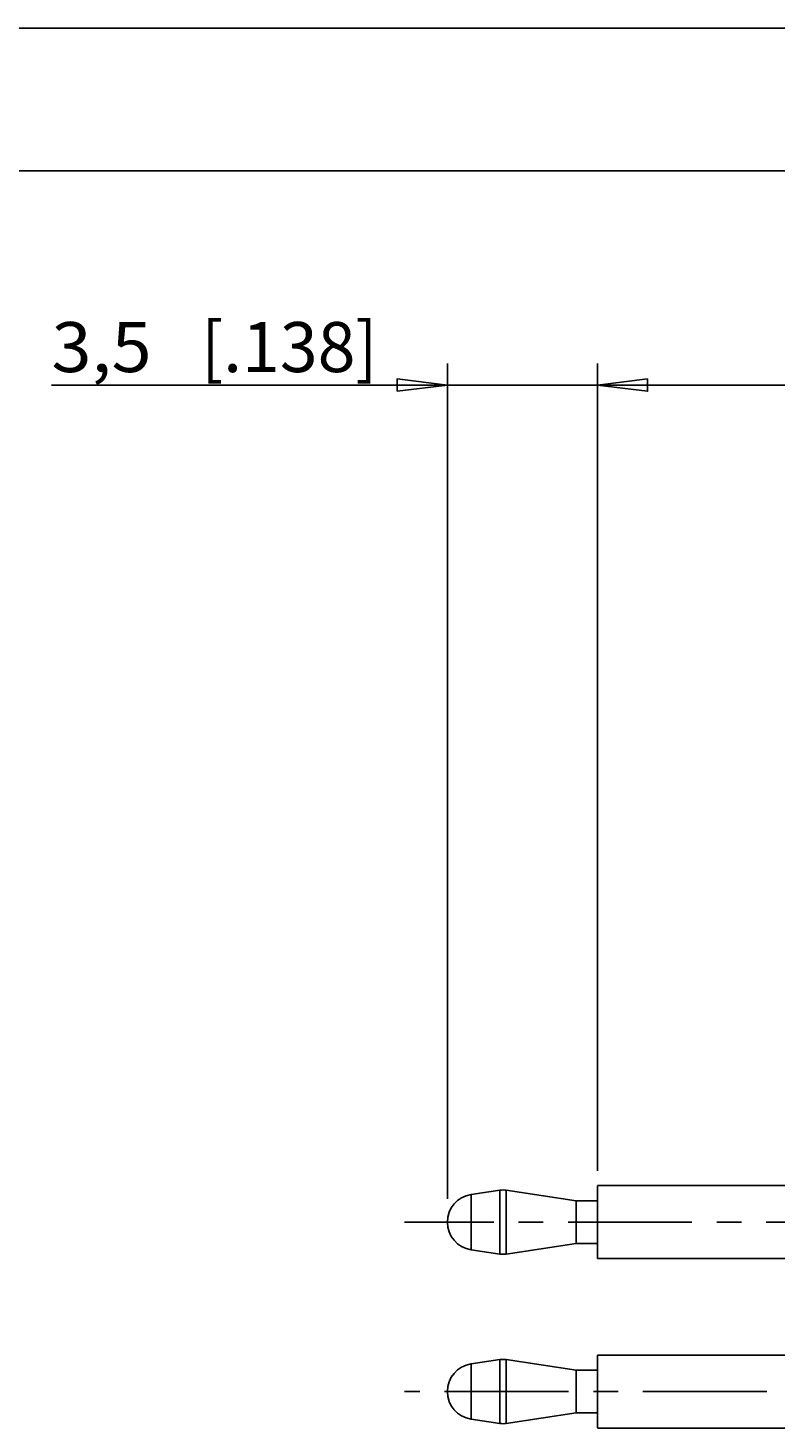
# Model space of a CAD drawing. Extents: x 0 to 420, y 0 to 297.
# Drawn here: x 143 to 195, y 199 to 297 of the extents above; entities that cross this region are included whole.
import ezdxf
from ezdxf.enums import TextEntityAlignment as Align

# ---------------------------------------------------------------- set-up
doc = ezdxf.new("R2010")
doc.units = 0
doc.header["$LTSCALE"] = 23.1
doc.linetypes.add('CENTER', pattern=[0.6, 0.375, -0.075, 0.075, -0.075])
doc.layers.get('0').update_dxf_attribs({"linetype": 'CONTINUOUS'})
doc.layers.add('DEFAULT_1', color=7, linetype='CENTER')
doc.layers.add('ZEICHNUNGSBEMAßUNGEN', color=7, linetype='CONTINUOUS')
doc.styles.get("Standard").update_dxf_attribs({"font": 'txt', "width": 0.8})
doc.dimstyles.get("Standard").update_dxf_attribs({"dimtxt": 0.18, "dimasz": 0.18, "dimexe": 0.18, "dimexo": 0.0625, "dimgap": 0.09, "dimtad": 0, "dimtih": 1, "dimtoh": 1, "dimdec": 4, "dimzin": 0, "dimtxsty": 'STANDARD', "dimcen": 0.09, "dimazin": 3, "dimtfac": 1, "dimtdec": 4, "dimtofl": 0, "dimtmove": 0, "dimatfit": 3, "dimtolj": 1, "dimtzin": 0})

# ---------------------------------------------------------------- blocks, each defined once
blk = doc.blocks.new('*D12')
at = {"layer": 'ZEICHNUNGSBEMAßUNGEN', "color": 2, "linetype": 'CONTINUOUS'}
for p, q in [((183.023, 217.509), (183.023, 273.529)), ((255.023, 253.613), (255.023, 273.529)), ((183.023, 272.029), (219.023, 272.029)), ((255.023, 272.029), (219.023, 272.029))]:
    blk.add_line(p, q, dxfattribs=at)
for points in [[(186.523, 272.466), (183.023, 272.029), (186.523, 271.591), (186.523, 272.466)], [(251.523, 271.591), (255.023, 272.029), (251.523, 272.466), (251.523, 271.591)]]:
    blk.add_lwpolyline(points, dxfattribs=at)
at = {"layer": 'ZEICHNUNGSBEMAßUNGEN', "color": 2, "linetype": 'CONTINUOUS', "oblique": 15}
for s, p, p2 in [('24', (210.676, 272.934), (216.176, 272.934)), ('[', (219.676, 272.934), (221.176, 272.934)), ('.945', (221.176, 272.934), (231.176, 272.934)), (']', (231.176, 272.934), (232.676, 272.934))]:
    blk.add_text(s, height=3.5, dxfattribs=at).set_placement(p, p2, align=Align.FIT)
blk = doc.blocks.new('*D13')
at = {"layer": 'ZEICHNUNGSBEMAßUNGEN', "color": 2, "linetype": 'CONTINUOUS'}
for p, q in [((172.523, 215.103), (172.523, 273.529)), ((183.023, 217.072), (183.023, 273.529)), ((172.523, 272.029), (144.85, 272.029)), ((144.85, 272.029), (177.773, 272.029)), ((189.023, 272.029), (177.773, 272.029)), ((183.023, 272.029), (189.023, 272.029))]:
    blk.add_line(p, q, dxfattribs=at)
for points in [[(169.023, 271.591), (172.523, 272.029), (169.023, 272.466), (169.023, 271.591)], [(186.523, 272.466), (183.023, 272.029), (186.523, 271.591), (186.523, 272.466)]]:
    blk.add_lwpolyline(points, dxfattribs=at)
at = {"layer": 'ZEICHNUNGSBEMAßUNGEN', "color": 2, "linetype": 'CONTINUOUS', "oblique": 15}
for s, p, p2 in [('3,5', (144.85, 272.934), (151.85, 272.934)), ('[', (155.35, 272.934), (156.85, 272.934)), ('.138', (156.85, 272.934), (166.1, 272.934)), (']', (166.1, 272.934), (167.6, 272.934))]:
    blk.add_text(s, height=3.5, dxfattribs=at).set_placement(p, p2, align=Align.FIT)

msp = doc.modelspace()

# ---------------------------------------------------------------- linework, layer by layer
at = {"color": 7, "linetype": 'CONTINUOUS'}
for p, q in [((0, 297), (420, 297)), ((420, 297), (0, 297)), ((420, 297), (0, 297)), ((410, 287), (12.5, 287)), ((410, 287), (22.5, 287)), ((176.19998, 215.7121), (174.18478, 215.40908)), ((181.52302, 214.97877), (176.64606, 215.7121)), ((196.13484, 216.02877), (183.02302, 216.02877)), ((183.02302, 214.97877), (183.02302, 216.02838)), ((183.02302, 214.97877), (181.52302, 214.97877)), ((183.02302, 213.47877), (183.02302, 214.97877)), ((183.02302, 213.47877), (183.02302, 211.97877)), ((176.19998, 211.24545), (174.18478, 211.54846)), ((181.52302, 211.97877), (176.64606, 211.24545)), ((183.02302, 211.97877), (181.52302, 211.97877)), ((183.02302, 211.97877), (183.02302, 210.92917)), ((196.13484, 210.92877), (183.02302, 210.92877)), ((176.19998, 203.8621), (174.18478, 203.55908)), ((181.52302, 203.12877), (176.64606, 203.8621)), ((196.52302, 204.17877), (183.02302, 204.17877)), ((183.02302, 203.12877), (183.02302, 204.17838)), ((183.02302, 203.12877), (181.52302, 203.12877)), ((183.02302, 201.62877), (183.02302, 203.12877)), ((183.02302, 201.62877), (183.02302, 200.12877)), ((181.52302, 200.12877), (176.64606, 199.39545)), ((183.02302, 200.12877), (181.52302, 200.12877)), ((183.02302, 200.12877), (183.02302, 199.07917)), ((176.19998, 199.39545), (174.18478, 199.69846)), ((196.52302, 199.07877), (183.02302, 199.07877))]:
    msp.add_line(p, q, dxfattribs=at)
at = {"color": 9, "linetype": 'CONTINUOUS'}
for points in [[(176.19998, 213.47877), (176.19998, 214.10797), (176.19998, 214.6862), (176.19998, 215.16661), (176.19998, 215.51028), (176.19998, 215.68936), (176.19998, 215.7121)], [(176.64606, 213.47877), (176.64606, 214.10797), (176.64606, 214.6862), (176.64606, 215.16661), (176.64606, 215.51028), (176.64606, 215.68936), (176.64606, 215.7121)], [(174.18478, 213.47877), (174.18478, 214.0226), (174.18478, 214.52238), (174.18478, 214.9376), (174.18478, 215.23464), (174.18478, 215.38943), (174.18478, 215.40908)], [(174.18478, 213.47877), (174.18478, 212.93494), (174.18478, 212.43517), (174.18478, 212.01994), (174.18478, 211.7229), (174.18478, 211.56811), (174.18478, 211.54846)], [(176.19998, 213.47877), (176.19998, 212.84957), (176.19998, 212.27135), (176.19998, 211.79094), (176.19998, 211.44727), (176.19998, 211.26818), (176.19998, 211.24545)], [(176.64606, 213.47877), (176.64606, 212.84957), (176.64606, 212.27135), (176.64606, 211.79094), (176.64606, 211.44727), (176.64606, 211.26818), (176.64606, 211.24545)], [(176.19998, 201.62877), (176.19998, 202.25797), (176.19998, 202.8362), (176.19998, 203.31661), (176.19998, 203.66028), (176.19998, 203.83936), (176.19998, 203.8621)], [(176.64606, 201.62877), (176.64606, 202.25797), (176.64606, 202.8362), (176.64606, 203.31661), (176.64606, 203.66028), (176.64606, 203.83936), (176.64606, 203.8621)], [(174.18478, 201.62877), (174.18478, 202.1726), (174.18478, 202.67238), (174.18478, 203.0876), (174.18478, 203.38464), (174.18478, 203.53943), (174.18478, 203.55908)], [(174.18478, 201.62877), (174.18478, 201.08494), (174.18478, 200.58517), (174.18478, 200.16994), (174.18478, 199.8729), (174.18478, 199.71811), (174.18478, 199.69846)], [(176.19998, 201.62877), (176.19998, 200.99957), (176.19998, 200.42135), (176.19998, 199.94094), (176.19998, 199.59727), (176.19998, 199.41818), (176.19998, 199.39545)], [(176.64606, 201.62877), (176.64606, 200.99957), (176.64606, 200.42135), (176.64606, 199.94094), (176.64606, 199.59727), (176.64606, 199.41818), (176.64606, 199.39545)]]:
    msp.add_lwpolyline(points, dxfattribs=at)
at = {"color": 7, "linetype": 'CONTINUOUS'}
for points in [[(181.52302, 213.47877), (181.52302, 213.9423), (181.52302, 214.36045), (181.52302, 214.6923), (181.52302, 214.90536), (181.52302, 214.97877)], [(181.52302, 213.47877), (181.52302, 213.01525), (181.52302, 212.59709), (181.52302, 212.26525), (181.52302, 212.05219), (181.52302, 211.97877)], [(181.52302, 201.62877), (181.52302, 202.0923), (181.52302, 202.51045), (181.52302, 202.8423), (181.52302, 203.05536), (181.52302, 203.12877)], [(181.52302, 201.62877), (181.52302, 201.16525), (181.52302, 200.74709), (181.52302, 200.41525), (181.52302, 200.20219), (181.52302, 200.12877)]]:
    msp.add_lwpolyline(points, dxfattribs=at)
for centre, radius, start, end in [((176.42302, 214.22877), 1.5, 81.4487719, 98.5512281), ((174.47503, 213.47877), 1.95201, 98.5512281, 180), ((174.47503, 213.47877), 1.95201, 180, 261.4487719), ((176.42302, 212.72877), 1.5, 261.4487719, 278.5512281), ((176.42302, 202.37877), 1.5, 81.4487719, 98.5512281), ((174.47503, 201.62877), 1.95201, 98.5512281, 180), ((174.47503, 201.62877), 1.95201, 180, 261.4487719), ((176.42302, 200.87877), 1.5, 261.4487719, 278.5512281)]:
    msp.add_arc(centre, radius, start, end, dxfattribs=at)
at = {"layer": 'DEFAULT_1', "color": 2, "linetype": 'CENTER'}
for p, q in [((258.92302, 213.47877), (169.52302, 213.47877)), ((194.85573, 201.62877), (169.52302, 201.62877))]:
    msp.add_line(p, q, dxfattribs=at)

# ---------------------------------------------------------------- dimensions: what is measured, and where the dimension line sits
at = {"layer": 'ZEICHNUNGSBEMAßUNGEN', "color": 2, "linetype": 'CONTINUOUS'}
for base, p1, p2, picture, middle in [((172.52302, 272.02861), (183.02302, 217.0718), (172.52302, 215.1025), '*D13', (156.22522, 274.68448)), ((183.02302, 272.02861), (255.02302, 253.61315), (183.02302, 217.50942), '*D12', (221.67551, 274.68448))]:
    dim = msp.add_linear_dim(base=base, p1=p1, p2=p2, angle=180, dimstyle='Standard', dxfattribs=at)
    dim.commit()
    dim.dimension.update_dxf_attribs({"geometry": picture, "text_midpoint": middle})

doc.saveas('drawing.dxf')
